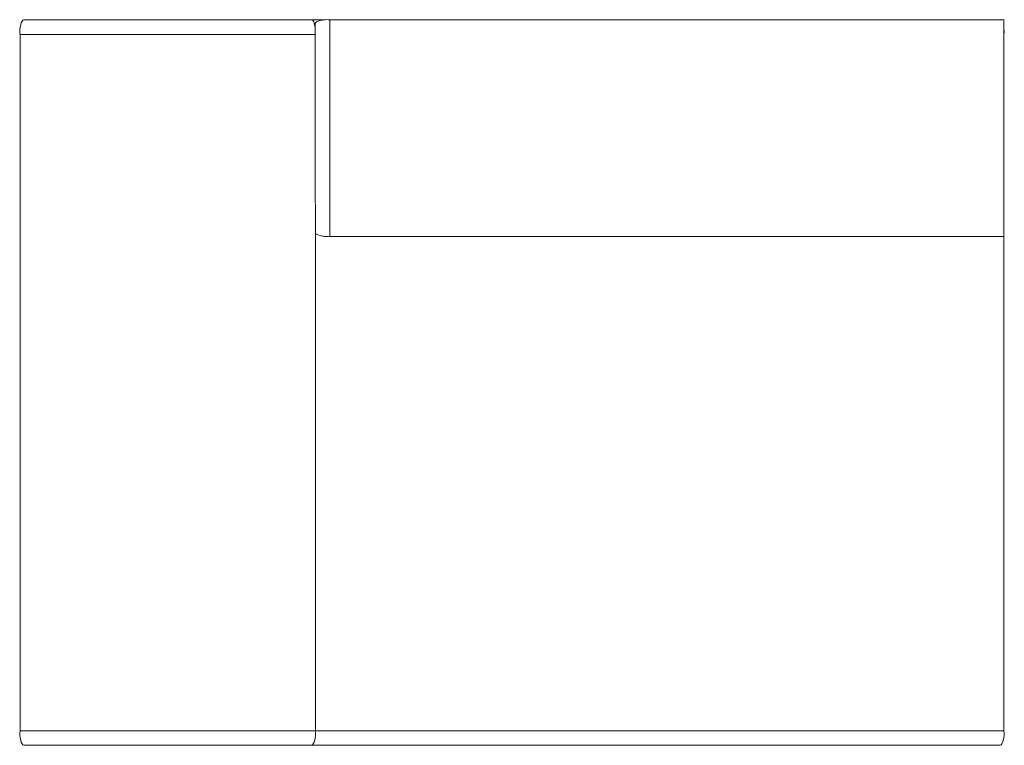
# Model space of a CAD drawing. Extents: x -153 to 864, y -724 to 26.
import ezdxf

# ---------------------------------------------------------------- set-up
doc = ezdxf.new("R2010")
doc.units = 0
doc.header["$MEASUREMENT"] = 0

msp = doc.modelspace()

# ---------------------------------------------------------------- linework, layer by layer
at = {"linetype": 'Continuous', "lineweight": 0}
for p, q in [((-148.6, 25.6), (-142.8, 25.6)), ((-142.8, 25.5), (-148.5, 25.5)), ((-142.8, 25.6), (161.8, 25.6)), ((143.1, 25.5), (-142.8, 25.5)), ((143.1, 25.5), (148.8, 25.5)), ((164.2, 25.7), (164.1, 25.7)), ((166.3, 25.6), (860.1, 25.6)), ((167.5, 25.6), (167.5, 6.5)), ((863.9, 25.6), (167.5, 25.6)), ((863.9, 25.6), (863.9, 6.5)), ((-152.3, 10.6), (-152.3, -709)), ((-152.3, 10.6), (-152.3, 10.6)), ((-152.3, 10.5), (-142.8, 10.5)), ((-152.3, 10.5), (-152.3, -709)), ((-142.8, 10.5), (143.1, 10.5)), ((143.1, 10.5), (152.5, 10.5)), ((152.5, -52.8), (152.5, 6.5)), ((167.5, -52.8), (167.5, 6.5)), ((863.9, -52.8), (863.9, 6.5)), ((167.5, -52.8), (167.5, -70.2)), ((863.9, -52.8), (863.9, -70.2)), ((152.5, -163.6), (152.5, -66.6)), ((167.5, -196.6), (167.5, -70.2)), ((863.9, -196.6), (863.9, -70.2)), ((152.6, -709), (152.6, -164.4)), ((167.5, -196.6), (167.5, -198.2)), ((863.9, -198.2), (167.5, -198.2)), ((863.9, -196.6), (863.9, -198.2)), ((863.9, -198.2), (863.9, -709)), ((-152.3, -709), (-152.3, -709)), ((-142.8, -709), (-152.3, -709)), ((143.1, -709), (-142.8, -709)), ((143.1, -709), (152.6, -709)), ((152.6, -709), (863.9, -709)), ((-142.8, -724), (-148.6, -724)), ((-142.8, -723.9), (-148.5, -723.9)), ((-142.8, -723.9), (143.1, -723.9)), ((-142.8, -724), (860.1, -724)), ((143.1, -723.9), (148.8, -723.9))]:
    msp.add_line(p, q, dxfattribs=at)
for centre, major_axis, start_param, end_param in [((-149.3, 16.1), (-0.83, -9.49), 3.170649, 5.357983), ((149.5, 16), (0.83, -9.49), -4.564285, -3.170649), ((-149.3, -714.5), (-0.83, 9.49), -5.357983, -3.170649), ((-149.3, -714.4), (-0.83, 9.49), -5.357983, -3.170649)]:
    msp.add_ellipse(centre, major_axis=major_axis, ratio=0.333334, start_param=start_param, end_param=end_param, dxfattribs=at)
at = {"linetype": 'Continuous', "lineweight": 0, "extrusion": (0, 0, -1)}
for centre, major_axis, start_param, end_param in [((-149.3, 16), (-0.83, -9.49), -5.357983, -3.170649), ((860.8, 16.1), (0.83, -9.49), -3.112537, -3.083519), ((860.8, 16.1), (0.83, -9.49), -1.704702, -0.925202), ((149.5, -714.4), (0.83, 9.49), -5.357983, -3.170649), ((860.8, -714.5), (0.83, 9.49), 0.925202, 3.112537)]:
    msp.add_ellipse(centre, major_axis=major_axis, ratio=0.333334, start_param=start_param, end_param=end_param, dxfattribs=at)
at = {"linetype": 'Continuous', "lineweight": 0}
for points, knots in [([(152.5, 18), (152.5, 18.5), (152.5, 19), (152.5, 20), (152.5, 20.5), (152.5, 21.2), (152.5, 21.5), (152.5, 21.6), (152.5, 21.6), (152.5, 21.7), (152.5, 21.7), (152.5, 21.7), (152.5, 21.7), (152.5, 21.7), (152.5, 21.7), (152.5, 21.7), (152.5, 21.7), (152.5, 21.7), (152.5, 21.7), (152.5, 21.7), (152.5, 21.7), (152.5, 21.8), (152.5, 21.9), (152.5, 22), (152.6, 22), (152.6, 22.2), (152.7, 22.3), (152.9, 22.6), (153, 22.7), (153.4, 23.1), (153.6, 23.2), (154.3, 23.7), (154.7, 23.9), (156, 24.4), (156.9, 24.7), (159, 25.2), (160.2, 25.4), (162.3, 25.6), (163.2, 25.7), (164.1, 25.7)], [1.149783, 1.149783, 1.149783, 1.149783, 3.498195, 3.498195, 6.980555, 6.980555, 10.463359, 10.463359, 11.330613, 11.330613, 11.655718, 11.655718, 11.777879, 11.777879, 11.799651, 11.799651, 11.821533, 11.821533, 11.843519, 11.843519, 11.887884, 11.887884, 12.063836, 12.063836, 12.239165, 12.239165, 12.657296, 12.657296, 13.208357, 13.208357, 14.085855, 14.085855, 15.616774, 15.616774, 18.304143, 18.304143, 21.99319, 21.99319, 24.709705, 24.709705, 24.709705, 24.709705]), ([(152.5, 17.2), (152.5, 18), (152.5, 18.8), (152.5, 20), (152.5, 20.5), (152.5, 21.2), (152.5, 21.5), (152.5, 21.6), (152.5, 21.6), (152.5, 21.6), (152.5, 21.6), (152.5, 21.6), (152.5, 21.6), (152.5, 21.6)], [0, 0, 0, 0, 3.497972, 3.497972, 6.980007, 6.980007, 10.461888, 10.461888, 11.153885, 11.153885, 11.50275, 11.50275, 11.550722, 11.550722, 11.550722, 11.550722]), ([(152.5, 6.5), (152.5, 7.7), (152.5, 8.8), (152.5, 11.1), (152.5, 12.2), (152.5, 14.3), (152.5, 15.3), (152.5, 16.5), (152.5, 16.9), (152.5, 17.2)], [0, 0, 0, 0, 3.498058, 3.498058, 6.980229, 6.980229, 10.462537, 10.462537, 11.881037, 11.881037, 11.881037, 11.881037]), ([(152.5, -61.1), (152.5, -60.1), (152.5, -59), (152.5, -56.9), (152.5, -55.7), (152.5, -54), (152.5, -53.4), (152.5, -52.8)], [0, 0, 0, 0, 3.498007, 3.498007, 6.980138, 6.980138, 8.770818, 8.770818, 8.770818, 8.770818]), ([(152.5, -66.6), (152.5, -66.2), (152.5, -65.6), (152.5, -64.2), (152.5, -63.4), (152.5, -62), (152.5, -61.6), (152.5, -61.1)], [0, 0, 0, 0, 3.497519, 3.497519, 6.979412, 6.979412, 8.770793, 8.770793, 8.770793, 8.770793]), ([(167.5, -198), (166.3, -198.2), (165.2, -198.3), (162.6, -198.3), (161.2, -198.1), (158.3, -197.7), (156.7, -197.3), (154.7, -196.5), (154.1, -196.2), (153.3, -195.7), (153.2, -195.5), (152.9, -195.2), (152.8, -195), (152.6, -194.8), (152.6, -194.7), (152.6, -194.6)], [0, 0, 0, 0, 3.562858, 3.562858, 7.682573, 7.682573, 12.425063, 12.425063, 14.423541, 14.423541, 15.05973, 15.05973, 15.693339, 15.693339, 15.942551, 15.942551, 15.942551, 15.942551])]:
    msp.add_open_spline(points, degree=3, knots=knots, dxfattribs=at)
msp.add_open_spline([(164.2, 25.7), (165.3, 25.7), (166.4, 25.6), (167.5, 25.4)], degree=3, dxfattribs=at)

doc.saveas('drawing.dxf')
